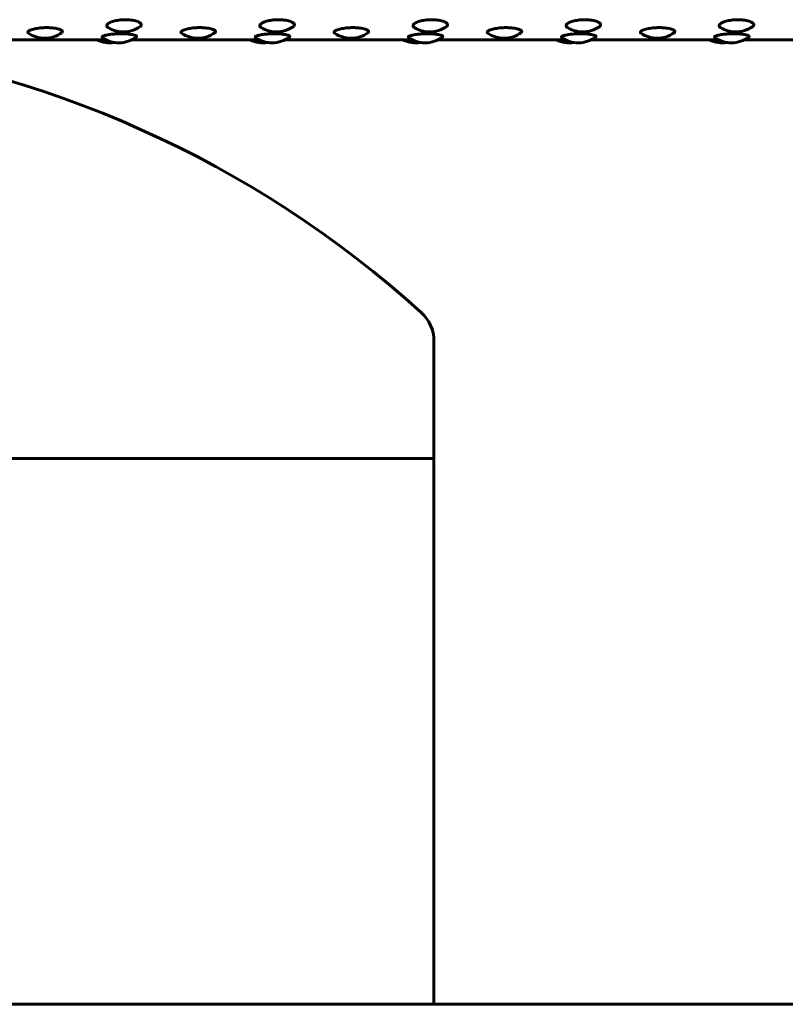
# Model space of a CAD drawing. Units: millimetres. Extents: x -2866 to 2866, y -2292 to 2292.
# Drawn here: x -80 to -40, y 693 to 744 of the extents above; entities that cross this region are included whole.
import ezdxf

# ---------------------------------------------------------------- set-up
doc = ezdxf.new("R2010")
doc.units = ezdxf.units.MM
doc.linetypes.add('K5LT_BASIC', pattern=[0])

msp = doc.modelspace()

# ---------------------------------------------------------------- linework, layer by layer
at = {"color": 150, "linetype": 'K5LT_BASIC', "lineweight": 60, "true_color": 0x0080ff}
for p, q in [((-81.977, 742.803), (-75.341, 742.803)), ((-74.01, 742.803), (-67.373, 742.803)), ((-66.042, 742.803), (-59.406, 742.803)), ((-58.075, 742.803), (-51.439, 742.803)), ((-50.107, 742.803), (-43.471, 742.803)), ((-42.14, 742.803), (-35.504, 742.803)), ((-58.292, 727.123), (-58.292, 721)), ((-58.292, 721), (-134.292, 721)), ((-58.292, 721), (-96.293, 721)), ((-58.292, 721), (-58.292, 692.592)), ((-281.363, 692.591), (18.828, 692.592))]:
    msp.add_line(p, q, dxfattribs=at)
for centre, radius, start, end in [((-74.448, 744.711), 1.5, 237.8021, 270.0001), ((-74.448, 744.711), 1.5, 270.0001, 305.0902), ((-66.48, 744.711), 1.5, 237.8021, 270.0001), ((-66.48, 744.711), 1.5, 270.0001, 305.0902), ((-58.513, 744.711), 1.5, 237.8021, 270.0001), ((-58.513, 744.711), 1.5, 270.0001, 305.0902), ((-50.546, 744.711), 1.5, 237.8021, 270.0001), ((-50.546, 744.711), 1.5, 270.0001, 305.0902), ((-42.578, 744.711), 1.5, 237.8021, 270.0001), ((-42.578, 744.711), 1.5, 270.0001, 305.0902), ((-78.544, 744.384), 1.5, 235.9827, 269.9996), ((-78.544, 744.384), 1.5, 269.9996, 306.1766), ((-75.156, 744.148), 1.5, 243.6585, 279.2167), ((-74.675, 744.148), 1.5, 234.6348, 269.9997), ((-74.675, 744.148), 1.5, 269.9997, 306.8103), ((-70.577, 744.384), 1.5, 235.9827, 269.9996), ((-70.577, 744.384), 1.5, 269.9996, 306.1766), ((-67.188, 744.148), 1.5, 243.6585, 279.2167), ((-66.708, 744.148), 1.5, 234.6348, 269.9997), ((-66.708, 744.148), 1.5, 269.9997, 306.8103), ((-62.609, 744.384), 1.5, 235.9827, 269.9996), ((-62.609, 744.384), 1.5, 269.9996, 306.1766), ((-59.221, 744.148), 1.5, 243.6585, 279.2167), ((-58.74, 744.148), 1.5, 234.6348, 269.9997), ((-58.74, 744.148), 1.5, 269.9997, 306.8103), ((-54.642, 744.384), 1.5, 235.9827, 269.9996), ((-54.642, 744.384), 1.5, 269.9996, 306.1766), ((-51.254, 744.148), 1.5, 243.6585, 279.2167), ((-50.773, 744.148), 1.5, 234.6348, 269.9997), ((-50.773, 744.148), 1.5, 269.9997, 306.8103), ((-46.675, 744.384), 1.5, 235.9827, 269.9996), ((-46.675, 744.384), 1.5, 269.9996, 306.1766), ((-43.286, 744.148), 1.5, 243.6585, 279.2167), ((-42.806, 744.148), 1.5, 234.6348, 269.9997), ((-42.806, 744.148), 1.5, 269.9997, 306.8103), ((-96.292, 687.367), 55.633, 47.8384, 83.8289), ((-60.292, 727.123), 2, 0, 47.8384)]:
    msp.add_arc(centre, radius, start, end, dxfattribs=at)
for points, knots in [([(-75.247, 743.441), (-75.269, 743.455), (-75.298, 743.481), (-75.319, 743.523), (-75.315, 743.57), (-75.277, 743.624), (-75.199, 743.68), (-75.091, 743.73), (-74.967, 743.771), (-74.833, 743.803), (-74.691, 743.827), (-74.547, 743.843), (-74.407, 743.85), (-74.267, 743.85), (-74.119, 743.842), (-73.964, 743.823), (-73.818, 743.792), (-73.696, 743.752), (-73.606, 743.707), (-73.547, 743.661), (-73.516, 743.611), (-73.515, 743.566), (-73.538, 743.522), (-73.566, 743.497), (-73.585, 743.483)], [0, 0, 0, 0, 1.225589, 2.11335, 3.271723, 4.599024, 5.981631, 7.287478, 8.443472, 9.538549, 10.620113, 11.653526, 12.607739, 13.524804, 14.573484, 15.756851, 17.053648, 18.326145, 19.523076, 20.667852, 21.820114, 23.044208, 23.922178, 25, 25, 25, 25]), ([(-67.28, 743.441), (-67.302, 743.455), (-67.331, 743.481), (-67.352, 743.523), (-67.348, 743.57), (-67.309, 743.624), (-67.231, 743.68), (-67.124, 743.73), (-67, 743.771), (-66.865, 743.803), (-66.723, 743.827), (-66.579, 743.843), (-66.44, 743.85), (-66.299, 743.85), (-66.152, 743.842), (-65.997, 743.823), (-65.851, 743.792), (-65.729, 743.752), (-65.639, 743.708), (-65.58, 743.661), (-65.548, 743.612), (-65.548, 743.566), (-65.571, 743.522), (-65.599, 743.497), (-65.618, 743.483)], [0, 0, 0, 0, 1.225589, 2.11335, 3.271723, 4.599024, 5.981631, 7.287478, 8.443472, 9.538549, 10.620113, 11.653526, 12.607739, 13.524804, 14.573484, 15.756851, 17.053648, 18.326145, 19.523076, 20.667852, 21.820114, 23.044208, 23.922178, 25, 25, 25, 25]), ([(-59.312, 743.441), (-59.334, 743.455), (-59.364, 743.481), (-59.384, 743.524), (-59.381, 743.57), (-59.342, 743.624), (-59.264, 743.68), (-59.156, 743.73), (-59.032, 743.771), (-58.898, 743.803), (-58.756, 743.827), (-58.612, 743.843), (-58.472, 743.85), (-58.332, 743.85), (-58.185, 743.842), (-58.03, 743.823), (-57.883, 743.792), (-57.761, 743.752), (-57.672, 743.708), (-57.612, 743.661), (-57.581, 743.612), (-57.58, 743.566), (-57.603, 743.522), (-57.631, 743.497), (-57.651, 743.483)], [0, 0, 0, 0, 1.225589, 2.11335, 3.271723, 4.599024, 5.981631, 7.287478, 8.443472, 9.538549, 10.620113, 11.653526, 12.607739, 13.524804, 14.573484, 15.756851, 17.053648, 18.326145, 19.523076, 20.667852, 21.820114, 23.044208, 23.922178, 25, 25, 25, 25]), ([(-51.345, 743.441), (-51.367, 743.455), (-51.396, 743.481), (-51.417, 743.524), (-51.413, 743.57), (-51.375, 743.624), (-51.297, 743.68), (-51.189, 743.73), (-51.065, 743.771), (-50.931, 743.803), (-50.789, 743.827), (-50.645, 743.843), (-50.505, 743.85), (-50.365, 743.85), (-50.217, 743.842), (-50.062, 743.823), (-49.916, 743.792), (-49.794, 743.752), (-49.704, 743.708), (-49.645, 743.661), (-49.614, 743.612), (-49.613, 743.566), (-49.636, 743.522), (-49.664, 743.497), (-49.683, 743.483)], [0, 0, 0, 0, 1.225589, 2.11335, 3.271723, 4.599024, 5.981631, 7.287478, 8.443472, 9.538549, 10.620113, 11.653526, 12.607739, 13.524804, 14.573484, 15.756851, 17.053648, 18.326145, 19.523076, 20.667852, 21.820114, 23.044208, 23.922178, 25, 25, 25, 25]), ([(-43.377, 743.441), (-43.4, 743.455), (-43.429, 743.481), (-43.45, 743.524), (-43.446, 743.57), (-43.407, 743.624), (-43.329, 743.68), (-43.222, 743.73), (-43.097, 743.771), (-42.963, 743.803), (-42.821, 743.827), (-42.677, 743.843), (-42.538, 743.85), (-42.397, 743.85), (-42.25, 743.842), (-42.095, 743.823), (-41.948, 743.792), (-41.827, 743.752), (-41.737, 743.708), (-41.678, 743.661), (-41.646, 743.612), (-41.645, 743.566), (-41.669, 743.523), (-41.697, 743.497), (-41.716, 743.483)], [0, 0, 0, 0, 1.225589, 2.11335, 3.271723, 4.599024, 5.981631, 7.287478, 8.443472, 9.538549, 10.620113, 11.653526, 12.607739, 13.524804, 14.573484, 15.756851, 17.053648, 18.326145, 19.523076, 20.667852, 21.820114, 23.044208, 23.922178, 25, 25, 25, 25]), ([(-79.383, 743.141), (-79.395, 743.149), (-79.412, 743.164), (-79.423, 743.19), (-79.418, 743.221), (-79.381, 743.26), (-79.303, 743.303), (-79.195, 743.342), (-79.07, 743.374), (-78.936, 743.4), (-78.792, 743.42), (-78.623, 743.434), (-78.438, 743.439), (-78.246, 743.433), (-78.071, 743.417), (-77.92, 743.391), (-77.797, 743.359), (-77.709, 743.325), (-77.654, 743.291), (-77.624, 743.258), (-77.615, 743.218), (-77.636, 743.19), (-77.659, 743.173)], [0, 0, 0, 0, 0.868492, 1.569431, 2.538426, 3.796012, 5.125904, 6.439039, 7.554317, 8.57781, 9.677575, 10.729168, 12.058052, 13.403206, 14.65639, 15.912173, 17.183165, 18.364102, 19.39874, 20.319683, 21.357264, 23, 23, 23, 23]), ([(-71.416, 743.141), (-71.428, 743.149), (-71.444, 743.164), (-71.456, 743.19), (-71.45, 743.221), (-71.413, 743.26), (-71.336, 743.303), (-71.227, 743.342), (-71.103, 743.374), (-70.969, 743.4), (-70.824, 743.42), (-70.656, 743.434), (-70.47, 743.439), (-70.279, 743.433), (-70.104, 743.417), (-69.952, 743.391), (-69.829, 743.36), (-69.741, 743.325), (-69.687, 743.291), (-69.657, 743.258), (-69.648, 743.218), (-69.669, 743.19), (-69.691, 743.173)], [0, 0, 0, 0, 0.868492, 1.569431, 2.538426, 3.796012, 5.125904, 6.439039, 7.554317, 8.57781, 9.677575, 10.729168, 12.058052, 13.403206, 14.65639, 15.912173, 17.183165, 18.364102, 19.39874, 20.319683, 21.357264, 23, 23, 23, 23]), ([(-63.449, 743.141), (-63.461, 743.149), (-63.477, 743.164), (-63.488, 743.19), (-63.483, 743.221), (-63.446, 743.26), (-63.368, 743.303), (-63.26, 743.342), (-63.136, 743.375), (-63.002, 743.4), (-62.857, 743.42), (-62.688, 743.434), (-62.503, 743.439), (-62.311, 743.433), (-62.137, 743.417), (-61.985, 743.391), (-61.862, 743.36), (-61.774, 743.325), (-61.72, 743.291), (-61.69, 743.258), (-61.681, 743.218), (-61.701, 743.19), (-61.724, 743.173)], [0, 0, 0, 0, 0.868492, 1.569431, 2.538426, 3.796012, 5.125904, 6.439039, 7.554317, 8.57781, 9.677575, 10.729168, 12.058052, 13.403206, 14.65639, 15.912173, 17.183165, 18.364102, 19.39874, 20.319683, 21.357264, 23, 23, 23, 23]), ([(-55.481, 743.141), (-55.493, 743.149), (-55.51, 743.164), (-55.521, 743.19), (-55.515, 743.221), (-55.479, 743.26), (-55.401, 743.303), (-55.293, 743.342), (-55.168, 743.375), (-55.034, 743.4), (-54.889, 743.42), (-54.721, 743.434), (-54.536, 743.439), (-54.344, 743.433), (-54.169, 743.417), (-54.018, 743.392), (-53.895, 743.36), (-53.807, 743.325), (-53.752, 743.291), (-53.722, 743.258), (-53.713, 743.218), (-53.734, 743.19), (-53.757, 743.173)], [0, 0, 0, 0, 0.868492, 1.569431, 2.538426, 3.796012, 5.125904, 6.439039, 7.554317, 8.57781, 9.677575, 10.729168, 12.058052, 13.403206, 14.65639, 15.912173, 17.183165, 18.364102, 19.39874, 20.319683, 21.357264, 23, 23, 23, 23]), ([(-47.514, 743.141), (-47.526, 743.149), (-47.542, 743.164), (-47.554, 743.19), (-47.548, 743.221), (-47.511, 743.26), (-47.434, 743.303), (-47.325, 743.342), (-47.201, 743.375), (-47.067, 743.4), (-46.922, 743.42), (-46.754, 743.434), (-46.568, 743.439), (-46.377, 743.433), (-46.202, 743.417), (-46.05, 743.392), (-45.927, 743.36), (-45.839, 743.325), (-45.785, 743.291), (-45.755, 743.258), (-45.746, 743.218), (-45.767, 743.19), (-45.789, 743.173)], [0, 0, 0, 0, 0.868492, 1.569431, 2.538426, 3.796012, 5.125904, 6.439039, 7.554317, 8.57781, 9.677575, 10.729168, 12.058052, 13.403206, 14.65639, 15.912173, 17.183165, 18.364102, 19.39874, 20.319683, 21.357264, 23, 23, 23, 23]), ([(-75.543, 742.924), (-75.554, 742.932), (-75.562, 742.944), (-75.556, 742.962), (-75.542, 742.976), (-75.513, 742.995), (-75.459, 743.017), (-75.377, 743.04), (-75.272, 743.063), (-75.153, 743.082), (-75.023, 743.098), (-74.887, 743.11), (-74.736, 743.118), (-74.571, 743.121), (-74.406, 743.118), (-74.251, 743.108), (-74.111, 743.094), (-73.984, 743.074), (-73.882, 743.05), (-73.81, 743.024), (-73.769, 742.999), (-73.754, 742.973), (-73.764, 742.956), (-73.776, 742.947)], [0, 0, 0, 0, 1.339603, 1.956073, 2.659624, 3.530168, 4.612224, 5.812194, 6.999076, 8.135055, 9.209213, 10.314816, 11.347376, 12.608788, 13.982534, 15.068781, 16.325575, 17.642843, 18.951865, 20.223402, 21.459874, 22.547289, 24, 24, 24, 24]), ([(-67.576, 742.924), (-67.587, 742.932), (-67.595, 742.944), (-67.589, 742.962), (-67.575, 742.976), (-67.545, 742.995), (-67.492, 743.017), (-67.41, 743.04), (-67.305, 743.063), (-67.186, 743.082), (-67.055, 743.098), (-66.92, 743.11), (-66.769, 743.118), (-66.604, 743.121), (-66.439, 743.118), (-66.284, 743.108), (-66.144, 743.094), (-66.017, 743.074), (-65.915, 743.05), (-65.842, 743.024), (-65.802, 742.999), (-65.787, 742.973), (-65.797, 742.956), (-65.809, 742.947)], [0, 0, 0, 0, 1.339603, 1.956073, 2.659624, 3.530168, 4.612224, 5.812194, 6.999076, 8.135055, 9.209213, 10.314816, 11.347376, 12.608788, 13.982534, 15.068781, 16.325575, 17.642843, 18.951865, 20.223402, 21.459874, 22.547289, 24, 24, 24, 24]), ([(-59.609, 742.924), (-59.62, 742.932), (-59.627, 742.944), (-59.622, 742.962), (-59.608, 742.976), (-59.578, 742.995), (-59.524, 743.017), (-59.442, 743.04), (-59.337, 743.063), (-59.218, 743.082), (-59.088, 743.098), (-58.952, 743.11), (-58.802, 743.118), (-58.636, 743.121), (-58.471, 743.118), (-58.316, 743.108), (-58.177, 743.094), (-58.049, 743.074), (-57.947, 743.05), (-57.875, 743.024), (-57.834, 742.999), (-57.819, 742.973), (-57.829, 742.956), (-57.842, 742.947)], [0, 0, 0, 0, 1.339603, 1.956073, 2.659624, 3.530168, 4.612224, 5.812194, 6.999076, 8.135055, 9.209213, 10.314816, 11.347376, 12.608788, 13.982534, 15.068781, 16.325575, 17.642843, 18.951865, 20.223402, 21.459874, 22.547289, 24, 24, 24, 24]), ([(-51.641, 742.924), (-51.652, 742.932), (-51.66, 742.944), (-51.654, 742.962), (-51.64, 742.976), (-51.611, 742.995), (-51.557, 743.017), (-51.475, 743.04), (-51.37, 743.063), (-51.251, 743.082), (-51.121, 743.098), (-50.985, 743.11), (-50.834, 743.118), (-50.669, 743.121), (-50.504, 743.118), (-50.349, 743.108), (-50.209, 743.094), (-50.082, 743.074), (-49.98, 743.05), (-49.908, 743.024), (-49.867, 742.999), (-49.852, 742.973), (-49.862, 742.956), (-49.874, 742.947)], [0, 0, 0, 0, 1.339603, 1.956073, 2.659624, 3.530168, 4.612224, 5.812194, 6.999076, 8.135055, 9.209213, 10.314816, 11.347376, 12.608788, 13.982534, 15.068781, 16.325575, 17.642843, 18.951865, 20.223402, 21.459874, 22.547289, 24, 24, 24, 24]), ([(-43.674, 742.924), (-43.685, 742.932), (-43.693, 742.944), (-43.687, 742.962), (-43.673, 742.976), (-43.643, 742.995), (-43.589, 743.017), (-43.508, 743.04), (-43.403, 743.063), (-43.283, 743.082), (-43.153, 743.098), (-43.017, 743.11), (-42.867, 743.118), (-42.701, 743.121), (-42.537, 743.118), (-42.381, 743.108), (-42.242, 743.094), (-42.115, 743.074), (-42.012, 743.05), (-41.94, 743.024), (-41.9, 742.999), (-41.884, 742.973), (-41.895, 742.956), (-41.907, 742.947)], [0, 0, 0, 0, 1.339603, 1.956073, 2.659624, 3.530168, 4.612224, 5.812194, 6.999076, 8.135055, 9.209213, 10.314816, 11.347376, 12.608788, 13.982534, 15.068781, 16.325575, 17.642843, 18.951865, 20.223402, 21.459874, 22.547289, 24, 24, 24, 24])]:
    msp.add_open_spline(points, degree=3, knots=knots, dxfattribs=at)

doc.saveas('drawing.dxf')
